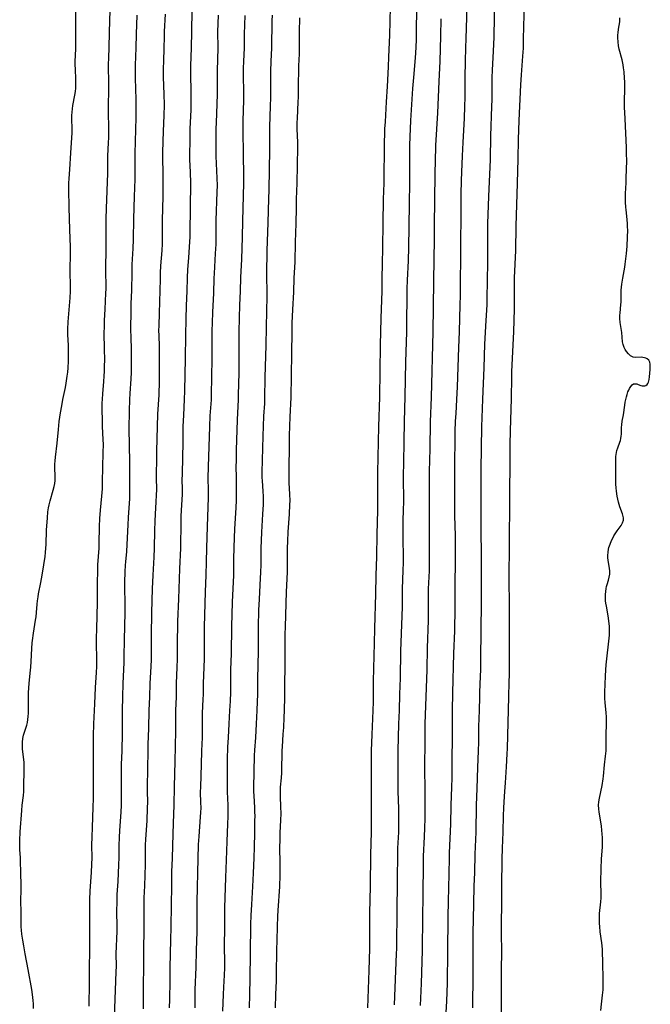
# Model space of a CAD drawing. Units: inches. Extents: x 2096055 to 2101294, y 249700 to 255076.
# Drawn here: x 2097705 to 2097844, y 251418 to 251636 of the extents above; entities that cross this region are included whole.
import ezdxf

# ---------------------------------------------------------------- set-up
doc = ezdxf.new("R2010")
doc.units = ezdxf.units.IN
doc.header["$MEASUREMENT"] = 0
doc.layers.add('c_19_T12S_R20E', color=122, linetype='Continuous')

msp = doc.modelspace()

# ---------------------------------------------------------------- linework, layer by layer
at = {"layer": 'c_19_T12S_R20E', "elevation": 838}
msp.add_lwpolyline([(2097786.74, 251639.16), (2097786.59, 251632.97), (2097786.42, 251628.16), (2097786.32, 251625.98), (2097786.07, 251621.57), (2097785.91, 251618.17), (2097785.62, 251613.73), (2097785.53, 251612.16), (2097785.5, 251611.19), (2097785.45, 251609.16), (2097785.33, 251600.17), (2097785.24, 251596.55), (2097785.17, 251591.16), (2097785.04, 251585.86), (2097785, 251582.17), (2097784.93, 251579.16), (2097784.89, 251576.16), (2097784.69, 251570.16), (2097784.55, 251564.16), (2097784.38, 251552.68), (2097784.17, 251546.16), (2097783.97, 251535.94), (2097783.95, 251534.17), (2097783.99, 251530.49), (2097783.96, 251527.59), (2097783.8, 251522.16), (2097783.73, 251517.29), (2097783.59, 251513.1), (2097783.52, 251509.04), (2097783.31, 251501.32), (2097783.24, 251498.07), (2097782.98, 251489.68), (2097782.96, 251485.03), (2097782.92, 251483.17), (2097782.73, 251477.79), (2097782.58, 251474.16), (2097782.56, 251472.62), (2097782.52, 251466.07), (2097782.52, 251456.16), (2097782.43, 251451.18), (2097782.36, 251444.17), (2097782.18, 251438.16), (2097782.21, 251432.75), (2097782.18, 251430.35), (2097782, 251425.43), (2097781.76, 251417.17)], dxfattribs=at)
at = {"layer": 'c_19_T12S_R20E'}
for points in [[(2097803.87, 251641.66, 832), (2097803.54, 251632.26, 832), (2097803.49, 251630.16, 832), (2097803.44, 251627.17, 832), (2097803.36, 251623.6, 832), (2097803.33, 251619.19, 832), (2097803.29, 251617.11, 832), (2097803.17, 251614.53, 832), (2097802.87, 251609.16, 832), (2097802.75, 251606.17, 832), (2097802.58, 251602.61, 832), (2097802.51, 251600.7, 832), (2097802.45, 251597.67, 832), (2097802.46, 251593.62, 832), (2097802.37, 251586.07, 832), (2097802.37, 251582.68, 832), (2097802.3, 251579.16, 832), (2097802.28, 251575.24, 832), (2097802.24, 251573.17, 832), (2097802.07, 251567.17, 832), (2097801.93, 251563.7, 832), (2097801.63, 251554.95, 832), (2097801.51, 251552.17, 832), (2097801.31, 251549.01, 832), (2097801.22, 251547.31, 832), (2097801.14, 251545.06, 832), (2097801.1, 251542.86, 832), (2097801.03, 251538.3, 832), (2097801.02, 251534.6, 832), (2097801.07, 251526.31, 832), (2097801.16, 251522, 832), (2097801.2, 251516.03, 832), (2097801.13, 251511.26, 832), (2097801.09, 251504.45, 832), (2097801.06, 251502.28, 832), (2097801.01, 251500.81, 832), (2097800.82, 251495.8, 832), (2097800.56, 251487.09, 832), (2097800.55, 251483.16, 832), (2097800.51, 251480.16, 832), (2097800.51, 251477.16, 832), (2097800.44, 251472.19, 832), (2097800.42, 251468.17, 832), (2097800.37, 251466.17, 832), (2097800.21, 251462.16, 832), (2097800.13, 251457.93, 832), (2097799.89, 251451.59, 832), (2097799.85, 251450.17, 832), (2097799.81, 251447.17, 832), (2097799.7, 251443.54, 832), (2097799.66, 251441.16, 832), (2097799.56, 251437.06, 832), (2097799.52, 251429.74, 832), (2097799.39, 251422.66, 832), (2097799.23, 251418.62, 832), (2097798.89, 251412.26, 832)], [(2097809.92, 251641.63, 830), (2097809.75, 251632.56, 830), (2097809.62, 251629.41, 830), (2097809.41, 251625.22, 830), (2097809.34, 251623.58, 830), (2097809.3, 251621.76, 830), (2097809.3, 251618.69, 830), (2097809.28, 251617.12, 830), (2097809.03, 251610.6, 830), (2097808.92, 251605.42, 830), (2097808.59, 251597.16, 830), (2097808.39, 251591.16, 830), (2097808.36, 251589.09, 830), (2097808.36, 251582.69, 830), (2097808.26, 251578.4, 830), (2097808.23, 251574.7, 830), (2097808.2, 251573.17, 830), (2097807.99, 251569.64, 830), (2097807.72, 251564.39, 830), (2097807.55, 251559.17, 830), (2097807.27, 251552.22, 830), (2097807.07, 251548.07, 830), (2097807.01, 251546.16, 830), (2097806.87, 251536.59, 830), (2097806.87, 251531.74, 830), (2097806.91, 251528.16, 830), (2097806.9, 251524.61, 830), (2097806.96, 251516.16, 830), (2097806.94, 251508.32, 830), (2097806.86, 251499.67, 830), (2097806.8, 251495.85, 830), (2097806.79, 251492.16, 830), (2097806.75, 251490.73, 830), (2097806.59, 251487.11, 830), (2097806.56, 251486.17, 830), (2097806.52, 251483.17, 830), (2097806.39, 251479.6, 830), (2097806.35, 251476.15, 830), (2097806.31, 251474.17, 830), (2097806.16, 251470.51, 830), (2097806.01, 251465.84, 830), (2097805.84, 251462.16, 830), (2097805.75, 251456.17, 830), (2097805.56, 251451.26, 830), (2097805.46, 251447.17, 830), (2097805.35, 251444.16, 830), (2097805.29, 251440.23, 830), (2097805.14, 251433.64, 830), (2097805.13, 251432.17, 830), (2097805.14, 251429.16, 830), (2097805.08, 251424.66, 830), (2097805.01, 251417.17, 830)], [(2097719.99, 251417.53, 824), (2097720.03, 251422.73, 824), (2097720.08, 251426.43, 824), (2097720.1, 251429.53, 824), (2097720.16, 251434.18, 824), (2097720.16, 251436.14, 824), (2097720.11, 251439.23, 824), (2097720.11, 251441.16, 824), (2097720.19, 251443.12, 824), (2097720.5, 251447.17, 824), (2097720.59, 251449.02, 824), (2097720.62, 251450.49, 824), (2097720.61, 251453.25, 824), (2097720.63, 251455.08, 824), (2097720.69, 251457.18, 824), (2097720.88, 251461.66, 824), (2097720.94, 251463.64, 824), (2097720.97, 251465.16, 824), (2097720.97, 251466.69, 824), (2097720.95, 251472.65, 824), (2097720.91, 251476.15, 824), (2097720.92, 251477.49, 824), (2097721.05, 251480.18, 824), (2097721.23, 251484.62, 824), (2097721.41, 251488.21, 824), (2097721.62, 251491.56, 824), (2097721.67, 251492.87, 824), (2097721.68, 251494.45, 824), (2097721.6, 251498.16, 824), (2097721.62, 251499.23, 824), (2097721.69, 251501.18, 824), (2097721.85, 251507.17, 824), (2097721.84, 251511.79, 824), (2097721.87, 251513.85, 824), (2097721.94, 251515.46, 824), (2097722.19, 251519.18, 824), (2097722.22, 251520.21, 824), (2097722.26, 251523.93, 824), (2097722.33, 251525.74, 824), (2097722.47, 251527.59, 824), (2097722.8, 251530.73, 824), (2097722.87, 251531.52, 824), (2097722.92, 251532.3, 824), (2097722.97, 251533.87, 824), (2097722.98, 251537.16, 824), (2097723.11, 251540.35, 824), (2097723.14, 251542.17, 824), (2097723.12, 251543.24, 824), (2097722.97, 251546.17, 824), (2097722.92, 251547.66, 824), (2097722.87, 251549.75, 824), (2097722.88, 251551.42, 824), (2097722.91, 251552.15, 824), (2097723, 251553.49, 824), (2097723.23, 251556.08, 824), (2097723.34, 251557.39, 824), (2097723.39, 251558.36, 824), (2097723.42, 251559.29, 824), (2097723.43, 251561.15, 824), (2097723.42, 251563.11, 824), (2097723.33, 251567.16, 824), (2097723.35, 251568.01, 824), (2097723.4, 251569.7, 824), (2097723.51, 251572.15, 824), (2097723.7, 251575.7, 824), (2097723.73, 251576.67, 824), (2097723.7, 251581.13, 824), (2097723.77, 251585.66, 824), (2097723.72, 251590.13, 824), (2097723.73, 251592.19, 824), (2097723.8, 251594.55, 824), (2097724.1, 251602.36, 824), (2097724.16, 251606.16, 824), (2097724.3, 251609.18, 824), (2097724.32, 251610.2, 824), (2097724.33, 251612.17, 824), (2097724.29, 251616.02, 824), (2097724.33, 251622.09, 824), (2097724.31, 251626.36, 824), (2097724.35, 251628.03, 824), (2097724.41, 251630.17, 824), (2097724.47, 251633.67, 824), (2097724.63, 251638.5, 824)], [(2097737.82, 251417.17, 830), (2097737.88, 251419.01, 830), (2097737.92, 251423.16, 830), (2097737.99, 251426.16, 830), (2097738, 251429.16, 830), (2097738.13, 251432.37, 830), (2097738.19, 251435, 830), (2097738.22, 251440.02, 830), (2097738.34, 251444.16, 830), (2097738.34, 251447.43, 830), (2097738.45, 251450.33, 830), (2097738.52, 251453.21, 830), (2097738.66, 251458.13, 830), (2097738.84, 251462.17, 830), (2097738.88, 251466.26, 830), (2097739.04, 251471.82, 830), (2097739.19, 251478.63, 830), (2097739.24, 251483.16, 830), (2097739.33, 251486.17, 830), (2097739.38, 251489.16, 830), (2097739.53, 251492.77, 830), (2097739.58, 251494.55, 830), (2097739.6, 251499.33, 830), (2097739.63, 251501.16, 830), (2097739.68, 251502.92, 830), (2097739.87, 251507.91, 830), (2097740.07, 251514.54, 830), (2097740.3, 251519.17, 830), (2097740.32, 251520.15, 830), (2097740.36, 251524.09, 830), (2097740.41, 251526.22, 830), (2097740.47, 251527.6, 830), (2097740.62, 251529.88, 830), (2097740.68, 251531.17, 830), (2097740.68, 251532.48, 830), (2097740.65, 251534.18, 830), (2097740.66, 251535.73, 830), (2097740.83, 251542.68, 830), (2097740.87, 251546.16, 830), (2097740.97, 251548.67, 830), (2097741.17, 251552.17, 830), (2097741.24, 251554.09, 830), (2097741.36, 251561.2, 830), (2097741.43, 251566.39, 830), (2097741.53, 251569.93, 830), (2097741.58, 251572.96, 830), (2097741.73, 251576.18, 830), (2097741.83, 251579.17, 830), (2097741.91, 251580.97, 830), (2097742.07, 251583.6, 830), (2097742.33, 251587.16, 830), (2097742.38, 251588.17, 830), (2097742.42, 251589.27, 830), (2097742.51, 251600.16, 830), (2097742.46, 251602.57, 830), (2097742.34, 251605.4, 830), (2097742.33, 251606.92, 830), (2097742.38, 251609.17, 830), (2097742.4, 251612.17, 830), (2097742.58, 251616.4, 830), (2097742.62, 251618.17, 830), (2097742.62, 251620.51, 830), (2097742.54, 251624.16, 830), (2097742.55, 251626.13, 830), (2097742.71, 251630.17, 830), (2097742.73, 251633.8, 830), (2097742.83, 251638.45, 830)], [(2097792.63, 251639.32, 836), (2097792.55, 251633.33, 836), (2097792.52, 251632.09, 836), (2097792.45, 251630.27, 836), (2097792.3, 251627.97, 836), (2097791.92, 251623.61, 836), (2097791.73, 251621.16, 836), (2097791.27, 251614.01, 836), (2097791.18, 251612.16, 836), (2097791.11, 251610.52, 836), (2097791.08, 251608.49, 836), (2097791.03, 251600.16, 836), (2097790.96, 251595.68, 836), (2097790.92, 251590.42, 836), (2097790.86, 251585.9, 836), (2097790.77, 251582.89, 836), (2097790.55, 251578.64, 836), (2097790.48, 251576.67, 836), (2097790.45, 251575.16, 836), (2097790.41, 251569.14, 836), (2097790.38, 251567.17, 836), (2097790.17, 251560.43, 836), (2097790.02, 251552.83, 836), (2097789.86, 251547.28, 836), (2097789.78, 251542.75, 836), (2097789.69, 251538.2, 836), (2097789.67, 251535.24, 836), (2097789.71, 251529.32, 836), (2097789.68, 251527.8, 836), (2097789.6, 251525.07, 836), (2097789.57, 251523.19, 836)], [(2097816.53, 251640.13, 828), (2097816.31, 251632.13, 828), (2097816.24, 251630.08, 828), (2097816.14, 251628.33, 828), (2097815.84, 251624.16, 828), (2097815.7, 251621.92, 828), (2097815.31, 251614.04, 828), (2097815.17, 251609.79, 828), (2097815.1, 251605.52, 828), (2097814.97, 251600.16, 828), (2097814.65, 251590.57, 828), (2097814.56, 251585.17, 828), (2097814.31, 251579.16, 828), (2097814.28, 251576.99, 828), (2097814.29, 251574.11, 828), (2097814.26, 251572.26, 828), (2097814.1, 251567.17, 828), (2097813.72, 251558.37, 828), (2097813.68, 251557.12, 828), (2097813.58, 251552.35, 828), (2097813.39, 251545.16, 828), (2097813.35, 251542.15, 828), (2097813.31, 251537.21, 828), (2097813.24, 251532.28, 828), (2097813.25, 251528.12, 828), (2097813.18, 251521.93, 828), (2097813.13, 251510.48, 828), (2097813.14, 251508.25, 828), (2097813.2, 251501.33, 828), (2097813.15, 251495.52, 828), (2097813.16, 251492.32, 828), (2097813.15, 251491.15, 828), (2097813.11, 251489.41, 828), (2097812.99, 251486.16, 828), (2097812.73, 251474.74, 828), (2097812.67, 251473.53, 828), (2097812.48, 251470.65, 828), (2097812.28, 251467.09, 828), (2097812.15, 251465.17, 828), (2097811.97, 251462.86, 828), (2097811.88, 251461.48, 828), (2097811.82, 251459.84, 828), (2097811.74, 251456.17, 828), (2097811.59, 251452.6, 828), (2097811.52, 251450.16, 828), (2097811.44, 251444.16, 828), (2097811.46, 251440.06, 828), (2097811.41, 251436.12, 828), (2097811.41, 251434.22, 828), (2097811.45, 251429.17, 828), (2097811.42, 251426.16, 828), (2097811.4, 251420.16, 828), (2097811.36, 251415.68, 828)], [(2097707.62, 251417.05, 822), (2097707.63, 251418.05, 822), (2097707.59, 251418.77, 822), (2097707.52, 251419.49, 822), (2097707.43, 251420.16, 822), (2097707.25, 251421.28, 822), (2097706.44, 251425.65, 822), (2097705.82, 251429.13, 822), (2097705.46, 251430.94, 822), (2097705.23, 251432.2, 822), (2097705.04, 251433.5, 822), (2097704.95, 251434.42, 822), (2097704.9, 251435.16, 822), (2097704.88, 251435.9, 822), (2097704.89, 251438.17, 822), (2097704.85, 251441.16, 822), (2097704.89, 251443.22, 822), (2097704.89, 251444.39, 822), (2097704.81, 251447.16, 822), (2097704.77, 251449.79, 822), (2097704.73, 251450.56, 822), (2097704.61, 251452.23, 822), (2097704.57, 251453.2, 822), (2097704.57, 251454.29, 822), (2097704.68, 251456.19, 822), (2097705.04, 251460.99, 822), (2097705.14, 251462.14, 822), (2097705.39, 251464.31, 822), (2097705.46, 251465.19, 822), (2097705.51, 251466.29, 822), (2097705.59, 251469.88, 822), (2097705.59, 251470.59, 822), (2097705.57, 251471.14, 822), (2097705.54, 251471.71, 822), (2097705.21, 251474.58, 822), (2097705.16, 251475.35, 822), (2097705.16, 251476.09, 822), (2097705.24, 251476.91, 822), (2097705.4, 251477.65, 822), (2097706.16, 251479.92, 822), (2097706.29, 251480.45, 822), (2097706.41, 251481.12, 822), (2097706.48, 251481.81, 822), (2097706.52, 251482.52, 822), (2097706.53, 251483.79, 822), (2097706.51, 251486.16, 822), (2097706.52, 251487.03, 822), (2097706.57, 251488.18, 822), (2097706.64, 251489.11, 822), (2097706.9, 251491.45, 822), (2097707.03, 251492.77, 822), (2097707.11, 251493.99, 822), (2097707.27, 251496.93, 822), (2097707.37, 251498.13, 822), (2097707.43, 251498.66, 822), (2097707.64, 251500.27, 822), (2097708.11, 251503.2, 822), (2097708.21, 251503.95, 822), (2097708.29, 251504.91, 822), (2097708.41, 251506.74, 822), (2097708.5, 251507.5, 822), (2097708.64, 251508.38, 822), (2097708.77, 251509.05, 822), (2097709.28, 251511.53, 822), (2097709.59, 251513.19, 822), (2097709.94, 251515.43, 822), (2097710.19, 251517.31, 822), (2097710.29, 251518.21, 822), (2097710.37, 251519.18, 822), (2097710.42, 251520, 822), (2097710.55, 251523.15, 822), (2097710.73, 251525.86, 822), (2097710.85, 251527.2, 822), (2097710.98, 251528.07, 822), (2097711.11, 251528.75, 822), (2097711.33, 251529.64, 822), (2097712.02, 251532.04, 822), (2097712.23, 251532.86, 822), (2097712.35, 251533.52, 822), (2097712.42, 251534.18, 822), (2097712.45, 251534.81, 822), (2097712.39, 251537.24, 822), (2097712.4, 251537.8, 822), (2097712.44, 251538.55, 822), (2097712.51, 251539.31, 822), (2097712.87, 251542.44, 822), (2097713.16, 251545.48, 822), (2097713.36, 251547.28, 822), (2097713.63, 251549.15, 822), (2097713.89, 251550.75, 822), (2097714.15, 251552.11, 822), (2097714.71, 251554.8, 822), (2097714.89, 251555.8, 822), (2097715.12, 251557.32, 822), (2097715.22, 251558.18, 822), (2097715.3, 251559.14, 822), (2097715.38, 251560.63, 822), (2097715.41, 251562.26, 822), (2097715.37, 251564.13, 822), (2097715.27, 251566.57, 822), (2097715.27, 251567.72, 822), (2097715.35, 251569.34, 822), (2097715.75, 251574.72, 822), (2097715.81, 251576.17, 822), (2097715.82, 251576.91, 822), (2097715.77, 251580.89, 822), (2097715.82, 251584.46, 822), (2097715.82, 251585.9, 822), (2097715.71, 251589.84, 822), (2097715.54, 251594.72, 822), (2097715.48, 251598.76, 822), (2097715.5, 251600.14, 822), (2097715.57, 251601.2, 822), (2097715.73, 251603.2, 822), (2097715.88, 251606.88, 822), (2097716.19, 251611.28, 822), (2097716.2, 251612.12, 822), (2097716.13, 251614.49, 822), (2097716.14, 251615.18, 822), (2097716.18, 251615.91, 822), (2097716.26, 251616.64, 822), (2097716.37, 251617.4, 822), (2097716.79, 251619.69, 822), (2097716.92, 251620.45, 822), (2097717, 251621.22, 822), (2097717.04, 251621.94, 822), (2097717.03, 251623.17, 822), (2097716.93, 251625.48, 822), (2097716.9, 251626.34, 822), (2097716.9, 251627.16, 822), (2097716.99, 251629.93, 822), (2097717.02, 251631.18, 822), (2097717.03, 251638.07, 822)], [(2097725.63, 251415, 826), (2097726, 251425.15, 826), (2097726.02, 251426.41, 826), (2097726.01, 251429.17, 826), (2097726.17, 251434.21, 826), (2097726.18, 251435.22, 826), (2097726.13, 251438.56, 826), (2097726.16, 251440.76, 826), (2097726.23, 251442.29, 826), (2097726.41, 251445.18, 826), (2097726.6, 251448.91, 826), (2097726.64, 251450.56, 826), (2097726.63, 251453.17, 826), (2097726.69, 251454.99, 826), (2097726.78, 251456.49, 826), (2097727.06, 251460.58, 826), (2097727.14, 251462.17, 826), (2097727.16, 251463.67, 826), (2097727.13, 251467.51, 826), (2097727.14, 251469.64, 826), (2097727.17, 251471.16, 826), (2097727.27, 251474.17, 826), (2097727.36, 251478.15, 826), (2097727.39, 251480.16, 826), (2097727.4, 251483.16, 826), (2097727.49, 251486.17, 826), (2097727.55, 251489.16, 826), (2097727.74, 251493.77, 826), (2097727.77, 251495.16, 826), (2097727.8, 251498.85, 826), (2097727.95, 251504.91, 826), (2097727.97, 251507.16, 826), (2097727.92, 251510.17, 826), (2097727.92, 251511.62, 826), (2097727.96, 251513.88, 826), (2097728.04, 251515.41, 826), (2097728.09, 251516.13, 826), (2097728.33, 251518.43, 826), (2097728.45, 251519.95, 826), (2097728.63, 251524.33, 826), (2097728.71, 251525.93, 826), (2097728.97, 251530.15, 826), (2097729.01, 251531.17, 826), (2097729.04, 251532.23, 826), (2097729.04, 251534.16, 826), (2097728.97, 251538.31, 826), (2097728.89, 251545.61, 826), (2097728.92, 251549.66, 826), (2097728.98, 251552.16, 826), (2097729.06, 251553.44, 826), (2097729.28, 251556.69, 826), (2097729.36, 251558.1, 826), (2097729.39, 251559.19, 826), (2097729.41, 251561.16, 826), (2097729.39, 251563.13, 826), (2097729.27, 251566.05, 826), (2097729.23, 251567.54, 826), (2097729.3, 251572.03, 826), (2097729.33, 251573.37, 826), (2097729.46, 251576.41, 826), (2097729.49, 251580.22, 826), (2097729.53, 251582.06, 826), (2097729.75, 251585.61, 826), (2097729.83, 251587.62, 826), (2097729.9, 251592.24, 826), (2097730.04, 251597.16, 826), (2097730.18, 251600.99, 826), (2097730.2, 251602.25, 826), (2097730.21, 251603.15, 826), (2097730.17, 251605.56, 826), (2097730.17, 251606.75, 826), (2097730.4, 251614.67, 826), (2097730.43, 251616.27, 826), (2097730.41, 251618.68, 826), (2097730.27, 251623.41, 826), (2097730.26, 251624.88, 826), (2097730.28, 251626.34, 826), (2097730.4, 251630.16, 826), (2097730.46, 251633.16, 826), (2097730.63, 251637.43, 826)], [(2097732.01, 251416.94, 828), (2097732.04, 251418.18, 828), (2097732.06, 251422.41, 828), (2097732.11, 251425.98, 828), (2097732.09, 251429.59, 828), (2097732.19, 251435.01, 828), (2097732.16, 251440.71, 828), (2097732.19, 251441.57, 828), (2097732.32, 251444.28, 828), (2097732.45, 251449, 828), (2097732.47, 251450.16, 828), (2097732.46, 251452.34, 828), (2097732.48, 251453.37, 828), (2097732.53, 251454.49, 828), (2097732.82, 251458.75, 828), (2097732.96, 251461.46, 828), (2097732.98, 251462.88, 828), (2097732.94, 251465.17, 828), (2097732.94, 251466.22, 828), (2097733.06, 251474.16, 828), (2097733.1, 251475.62, 828), (2097733.25, 251479.24, 828), (2097733.33, 251483.16, 828), (2097733.45, 251486.17, 828), (2097733.54, 251489.16, 828), (2097733.74, 251492.89, 828), (2097733.81, 251494.43, 828), (2097733.82, 251495.88, 828), (2097733.81, 251498.17, 828), (2097733.82, 251499.79, 828), (2097733.9, 251504.91, 828), (2097734.03, 251510.16, 828), (2097734.15, 251513.16, 828), (2097734.38, 251517.17, 828), (2097734.48, 251519.17, 828), (2097734.56, 251523.06, 828), (2097734.63, 251525.16, 828), (2097734.72, 251526.71, 828), (2097734.88, 251529.45, 828), (2097734.95, 251530.93, 828), (2097734.96, 251532.14, 828), (2097734.94, 251534.75, 828), (2097734.96, 251539.62, 828), (2097734.98, 251540.69, 828), (2097735.25, 251548.85, 828), (2097735.49, 251553.19, 828), (2097735.57, 251556.24, 828), (2097735.61, 251560.04, 828), (2097735.61, 251562.23, 828), (2097735.58, 251563.85, 828), (2097735.48, 251566.39, 828), (2097735.47, 251567.4, 828), (2097735.5, 251568.56, 828), (2097735.59, 251571.29, 828), (2097735.78, 251578.85, 828), (2097735.84, 251580.24, 828), (2097735.92, 251581.77, 828), (2097736.19, 251585.17, 828), (2097736.26, 251586.65, 828), (2097736.29, 251587.66, 828), (2097736.27, 251591.89, 828), (2097736.39, 251597.17, 828), (2097736.43, 251600.16, 828), (2097736.42, 251602.62, 828), (2097736.35, 251605.36, 828), (2097736.35, 251606.98, 828), (2097736.49, 251611.65, 828), (2097736.64, 251615.17, 828), (2097736.68, 251617.49, 828), (2097736.65, 251619.85, 828), (2097736.51, 251623.65, 828), (2097736.5, 251625.64, 828), (2097736.54, 251627.16, 828), (2097736.66, 251630.17, 828), (2097736.69, 251632.54, 828), (2097736.72, 251633.79, 828), (2097736.91, 251637.61, 828)], [(2097743.48, 251417.16, 832), (2097743.5, 251420.16, 832), (2097743.53, 251421.16, 832), (2097743.76, 251426.17, 832), (2097743.8, 251429.89, 832), (2097743.94, 251434.13, 832), (2097743.95, 251435.48, 832), (2097743.92, 251438.77, 832), (2097743.95, 251440.66, 832), (2097744.03, 251443.9, 832), (2097744.06, 251447.16, 832), (2097744.27, 251453.43, 832), (2097744.38, 251455.22, 832), (2097744.72, 251459.58, 832), (2097744.77, 251460.55, 832), (2097744.8, 251461.52, 832), (2097744.79, 251462.72, 832), (2097744.72, 251465.01, 832), (2097744.73, 251466.23, 832), (2097744.94, 251471.17, 832), (2097745.01, 251474.16, 832), (2097745.11, 251477.17, 832), (2097745.16, 251482.57, 832), (2097745.3, 251485.67, 832), (2097745.32, 251486.67, 832), (2097745.34, 251489.17, 832), (2097745.49, 251492.76, 832), (2097745.55, 251494.58, 832), (2097745.57, 251496.36, 832), (2097745.56, 251500.07, 832), (2097745.59, 251501.74, 832), (2097745.79, 251509.49, 832), (2097745.91, 251513.17, 832), (2097745.98, 251516.16, 832), (2097746.09, 251519.17, 832), (2097746.23, 251523.96, 832), (2097746.47, 251530.41, 832), (2097746.48, 251531.93, 832), (2097746.41, 251534.74, 832), (2097746.44, 251537.17, 832), (2097746.73, 251546.16, 832), (2097746.86, 251548.52, 832), (2097747.11, 251552.07, 832), (2097747.15, 251553.15, 832), (2097747.22, 251557.16, 832), (2097747.24, 251561.16, 832), (2097747.31, 251564.21, 832), (2097747.31, 251567.35, 832), (2097747.35, 251569.17, 832), (2097747.44, 251571.53, 832), (2097747.66, 251575.76, 832), (2097747.72, 251579.04, 832), (2097747.76, 251580.11, 832), (2097748.02, 251584.5, 832), (2097748.13, 251586.62, 832), (2097748.17, 251588.16, 832), (2097748.18, 251591.82, 832), (2097748.41, 251598.2, 832), (2097748.43, 251599.6, 832), (2097748.4, 251601.27, 832), (2097748.19, 251606.16, 832), (2097748.16, 251612.17, 832), (2097748.2, 251613.56, 832), (2097748.41, 251617.66, 832), (2097748.48, 251619.99, 832), (2097748.49, 251621.16, 832), (2097748.45, 251625.09, 832), (2097748.57, 251630.16, 832), (2097748.56, 251633.7, 832), (2097748.67, 251637.44, 832)], [(2097749.67, 251416.47, 834), (2097749.77, 251420.16, 834), (2097749.84, 251421.74, 834), (2097749.99, 251424.43, 834), (2097750.05, 251426.03, 834), (2097750.06, 251427.12, 834), (2097750.03, 251431.02, 834), (2097750.07, 251434.92, 834), (2097750.07, 251437.74, 834), (2097750.08, 251439.35, 834), (2097750.31, 251446.12, 834), (2097750.48, 251449.97, 834), (2097750.57, 251454.09, 834), (2097750.74, 251457.97, 834), (2097750.79, 251459.62, 834), (2097750.81, 251460.61, 834), (2097750.8, 251462.15, 834), (2097750.7, 251465.1, 834), (2097750.69, 251466.11, 834), (2097750.71, 251469.27, 834), (2097750.7, 251473.23, 834), (2097750.72, 251474.09, 834), (2097750.75, 251475.03, 834), (2097750.88, 251477.18, 834), (2097751.03, 251480.16, 834), (2097751.23, 251483.17, 834), (2097751.33, 251485.18, 834), (2097751.39, 251487.21, 834), (2097751.41, 251491.24, 834), (2097751.43, 251492.16, 834), (2097751.55, 251495.77, 834), (2097751.64, 251501.77, 834), (2097751.81, 251507.16, 834), (2097752.05, 251513.17, 834), (2097752.09, 251516.83, 834), (2097752.21, 251521.52, 834), (2097752.29, 251523.37, 834), (2097752.6, 251528.17, 834), (2097752.67, 251529.72, 834), (2097752.69, 251530.58, 834), (2097752.7, 251531.77, 834), (2097752.65, 251534.98, 834), (2097752.63, 251537.16, 834), (2097752.64, 251538.69, 834), (2097752.68, 251540.9, 834), (2097752.88, 251547.66, 834), (2097752.95, 251549.15, 834), (2097753.12, 251552.06, 834), (2097753.15, 251553.14, 834), (2097753.23, 251558.07, 834), (2097753.24, 251561.16, 834), (2097753.28, 251564.16, 834), (2097753.29, 251567.16, 834), (2097753.37, 251570.24, 834), (2097753.42, 251573.04, 834), (2097753.53, 251576.17, 834), (2097753.61, 251579.18, 834), (2097753.82, 251583.29, 834), (2097753.92, 251585.7, 834), (2097753.99, 251588.16, 834), (2097754.06, 251591.76, 834), (2097754.28, 251600.17, 834), (2097754.28, 251602.24, 834), (2097754.19, 251606.16, 834), (2097754.13, 251612.16, 834), (2097754.16, 251613.57, 834), (2097754.26, 251616.64, 834), (2097754.29, 251618.17, 834), (2097754.29, 251620.21, 834), (2097754.22, 251624.16, 834), (2097754.22, 251625.64, 834), (2097754.27, 251627.15, 834), (2097754.42, 251630.17, 834), (2097754.46, 251633.17, 834), (2097754.56, 251637.36, 834)], [(2097755.59, 251417.16, 836), (2097755.64, 251420.16, 836), (2097755.73, 251423.77, 836), (2097755.77, 251429.16, 836), (2097755.88, 251435.76, 836), (2097755.95, 251437.69, 836), (2097756.06, 251440.09, 836), (2097756.28, 251444.12, 836), (2097756.41, 251447.02, 836), (2097756.62, 251450.47, 836), (2097756.69, 251452.8, 836), (2097756.72, 251456.01, 836), (2097756.77, 251458.71, 836), (2097756.78, 251459.68, 836), (2097756.77, 251460.67, 836), (2097756.73, 251461.65, 836), (2097756.57, 251464.23, 836), (2097756.53, 251465.18, 836), (2097756.53, 251465.96, 836), (2097756.7, 251473.13, 836), (2097756.75, 251474.35, 836), (2097756.93, 251477.17, 836), (2097757.09, 251480.16, 836), (2097757.27, 251483.17, 836), (2097757.36, 251485.15, 836), (2097757.39, 251486.68, 836), (2097757.42, 251490.11, 836), (2097757.57, 251496.36, 836), (2097757.58, 251498.16, 836), (2097757.57, 251501.72, 836), (2097757.65, 251505.37, 836), (2097757.74, 251507.82, 836), (2097758.02, 251512.47, 836), (2097758.08, 251513.79, 836), (2097758.14, 251515.57, 836), (2097758.17, 251519.17, 836), (2097758.22, 251520.88, 836), (2097758.31, 251522.73, 836), (2097758.54, 251526.69, 836), (2097758.63, 251528.85, 836), (2097758.64, 251529.75, 836), (2097758.64, 251530.66, 836), (2097758.58, 251531.76, 836), (2097758.42, 251534.2, 836), (2097758.4, 251534.79, 836), (2097758.4, 251536.05, 836), (2097758.59, 251544.03, 836), (2097758.77, 251548.42, 836), (2097758.94, 251551.22, 836), (2097758.99, 251552.38, 836), (2097759.05, 251557.09, 836), (2097759.26, 251564.14, 836), (2097759.3, 251568.29, 836), (2097759.48, 251575.03, 836), (2097759.48, 251576.37, 836), (2097759.43, 251579.04, 836), (2097759.43, 251580.02, 836), (2097759.51, 251585.13, 836), (2097759.69, 251591.42, 836), (2097759.87, 251596.66, 836), (2097759.92, 251598.66, 836), (2097760.09, 251607.61, 836), (2097760.1, 251609.15, 836), (2097760.06, 251611.71, 836), (2097760.07, 251612.61, 836), (2097760.25, 251617.25, 836), (2097760.29, 251619.11, 836), (2097760.29, 251623.34, 836), (2097760.3, 251624.98, 836), (2097760.36, 251627.16, 836), (2097760.48, 251630.17, 836), (2097760.62, 251636.17, 836), (2097760.63, 251637.43, 836)], [(2097761.36, 251417.16, 838), (2097761.43, 251420.16, 838), (2097761.55, 251423.17, 838), (2097761.58, 251424.63, 838), (2097761.62, 251429.99, 838), (2097761.66, 251432.16, 838), (2097761.79, 251435.17, 838), (2097761.86, 251437.51, 838), (2097761.91, 251438.8, 838), (2097762.27, 251444.11, 838), (2097762.37, 251446.62, 838), (2097762.39, 251449.13, 838), (2097762.32, 251452.93, 838), (2097762.33, 251454.28, 838), (2097762.39, 251456, 838), (2097762.54, 251458.84, 838), (2097762.57, 251460.28, 838), (2097762.54, 251461.8, 838), (2097762.44, 251464.04, 838), (2097762.42, 251465.15, 838), (2097762.47, 251466.12, 838), (2097762.65, 251468.22, 838), (2097762.72, 251469.34, 838), (2097762.76, 251470.66, 838), (2097762.78, 251473.24, 838), (2097762.81, 251474.27, 838), (2097762.85, 251475.05, 838), (2097763.06, 251477.89, 838), (2097763.16, 251479.38, 838), (2097763.28, 251481.6, 838), (2097763.34, 251483.16, 838), (2097763.41, 251486.16, 838), (2097763.45, 251495.68, 838), (2097763.5, 251500.1, 838), (2097763.54, 251501.72, 838), (2097763.79, 251509.5, 838), (2097763.96, 251513.85, 838), (2097764, 251516.16, 838), (2097764.01, 251519.16, 838), (2097764.05, 251520.7, 838), (2097764.16, 251522.79, 838), (2097764.45, 251526.73, 838), (2097764.54, 251528.88, 838), (2097764.56, 251529.69, 838), (2097764.53, 251531.14, 838), (2097764.38, 251533.64, 838), (2097764.34, 251534.8, 838), (2097764.33, 251536, 838), (2097764.41, 251542.63, 838), (2097764.45, 251544.18, 838), (2097764.6, 251548.26, 838), (2097764.82, 251552.61, 838), (2097764.98, 251562.34, 838), (2097765.01, 251567.16, 838), (2097765.05, 251569.08, 838), (2097765.17, 251572.08, 838), (2097765.4, 251575.99, 838), (2097765.5, 251579.16, 838), (2097765.69, 251582.6, 838), (2097765.77, 251587.05, 838), (2097765.89, 251591.17, 838), (2097765.96, 251594.65, 838), (2097766.02, 251596.61, 838), (2097766.16, 251600.17, 838), (2097766.27, 251608.14, 838), (2097766.25, 251609.15, 838), (2097766.13, 251612.18, 838), (2097766.14, 251613.57, 838), (2097766.18, 251614.49, 838), (2097766.37, 251618.17, 838), (2097766.41, 251619.24, 838), (2097766.45, 251621.17, 838), (2097766.53, 251626.13, 838), (2097766.64, 251628.84, 838), (2097766.68, 251630.16, 838), (2097766.65, 251633.74, 838), (2097766.7, 251636.82, 838)], [(2097798.01, 251636.61, 834), (2097797.94, 251632.75, 834), (2097797.78, 251627.17, 834), (2097797.56, 251622.67, 834), (2097797.27, 251615.71, 834), (2097796.86, 251608.46, 834), (2097796.72, 251604.88, 834), (2097796.66, 251602.55, 834), (2097796.58, 251596, 834), (2097796.54, 251591.16, 834), (2097796.5, 251587.64, 834), (2097796.47, 251583.29, 834), (2097796.35, 251578.29, 834), (2097796.26, 251567.17, 834), (2097795.83, 251552.63, 834), (2097795.65, 251547.19, 834), (2097795.53, 251541.2, 834), (2097795.41, 251536.16, 834), (2097795.39, 251534.12, 834), (2097795.39, 251525.26, 834), (2097795.42, 251522.09, 834), (2097795.45, 251515.99, 834), (2097795.4, 251514.14, 834), (2097795.23, 251510.16, 834), (2097795.21, 251508.99, 834), (2097795.2, 251505.22, 834), (2097795.17, 251503.13, 834), (2097795, 251497.05, 834), (2097794.89, 251492.16, 834), (2097794.66, 251486.16, 834), (2097794.46, 251480.16, 834), (2097794.46, 251476.28, 834), (2097794.42, 251470.66, 834), (2097794.45, 251465.16, 834), (2097794.44, 251459.16, 834), (2097794.41, 251457.09, 834), (2097794.34, 251455.15, 834), (2097794.12, 251450.83, 834), (2097794.08, 251449.47, 834), (2097794, 251441.85, 834), (2097793.91, 251437.43, 834), (2097793.83, 251429.89, 834), (2097793.65, 251422.54, 834), (2097793.44, 251417.71, 834)], [(2097833.52, 251416.56, 828), (2097833.66, 251418, 828), (2097833.9, 251419.98, 828), (2097833.99, 251421.17, 828), (2097834.02, 251422.03, 828), (2097834.04, 251423.41, 828), (2097833.97, 251427.36, 828), (2097833.89, 251429.5, 828), (2097833.84, 251430.2, 828), (2097833.71, 251431.6, 828), (2097833.39, 251434.02, 828), (2097833.25, 251435.21, 828), (2097833.21, 251435.9, 828), (2097833.19, 251436.6, 828), (2097833.2, 251437.41, 828), (2097833.24, 251438.11, 828), (2097833.51, 251440.73, 828), (2097833.56, 251441.55, 828), (2097833.57, 251442.43, 828), (2097833.54, 251445.13, 828), (2097833.59, 251448.11, 828), (2097833.68, 251450.15, 828), (2097833.86, 251452.92, 828), (2097833.88, 251454.18, 828), (2097833.86, 251454.96, 828), (2097833.82, 251455.73, 828), (2097833.75, 251456.59, 828), (2097833.65, 251457.51, 828), (2097833.53, 251458.42, 828), (2097833.16, 251460.56, 828), (2097833.04, 251461.35, 828), (2097833.01, 251462.13, 828), (2097833.08, 251462.89, 828), (2097833.21, 251463.67, 828), (2097833.81, 251466.54, 828), (2097834.04, 251467.96, 828), (2097834.11, 251468.55, 828), (2097834.31, 251471.1, 828), (2097834.55, 251472.99, 828), (2097834.62, 251473.57, 828), (2097834.67, 251474.18, 828), (2097834.69, 251474.85, 828), (2097834.66, 251477.37, 828), (2097834.69, 251478.28, 828), (2097834.76, 251479.64, 828), (2097834.79, 251480.9, 828), (2097834.76, 251481.75, 828), (2097834.7, 251482.59, 828), (2097834.46, 251484.94, 828), (2097834.4, 251485.81, 828), (2097834.38, 251486.56, 828), (2097834.38, 251487.23, 828), (2097834.53, 251490.79, 828), (2097834.6, 251492.2, 828), (2097834.7, 251493.28, 828), (2097835.41, 251499.87, 828), (2097835.45, 251500.52, 828), (2097835.46, 251501.17, 828), (2097835.44, 251501.78, 828), (2097835.31, 251503.01, 828), (2097835.14, 251504.16, 828), (2097834.74, 251506.28, 828), (2097834.63, 251506.98, 828), (2097834.57, 251507.51, 828), (2097834.53, 251508.21, 828), (2097834.53, 251508.89, 828), (2097834.58, 251509.57, 828), (2097834.68, 251510.24, 828), (2097834.77, 251510.67, 828), (2097834.88, 251511.09, 828), (2097835.19, 251512.05, 828), (2097835.39, 251512.72, 828), (2097835.51, 251513.4, 828), (2097835.51, 251514.07, 828), (2097835.44, 251514.75, 828), (2097835.15, 251516.42, 828), (2097835.08, 251517.07, 828), (2097835.07, 251517.54, 828), (2097835.1, 251518.26, 828), (2097835.2, 251518.97, 828), (2097835.27, 251519.27, 828), (2097835.54, 251520.07, 828), (2097835.88, 251520.86, 828), (2097836.14, 251521.37, 828), (2097836.41, 251521.88, 828), (2097836.85, 251522.59, 828), (2097837.15, 251523.02, 828), (2097838.01, 251524.17, 828), (2097838.34, 251524.76, 828), (2097838.52, 251525.37, 828), (2097838.52, 251525.92, 828), (2097838.41, 251526.48, 828), (2097838.31, 251526.79, 828), (2097837.72, 251528.36, 828), (2097837.43, 251529.39, 828), (2097837.28, 251530.05, 828), (2097837.15, 251530.73, 828), (2097836.99, 251531.83, 828), (2097836.91, 251532.58, 828), (2097836.86, 251533.34, 828), (2097836.83, 251534.11, 828), (2097836.83, 251534.84, 828), (2097836.87, 251536.96, 828), (2097836.85, 251539.05, 828), (2097836.86, 251539.5, 828), (2097836.91, 251539.94, 828), (2097836.99, 251540.37, 828), (2097837.09, 251540.79, 828), (2097837.28, 251541.39, 828), (2097837.74, 251542.65, 828), (2097837.86, 251543.06, 828), (2097837.95, 251543.48, 828), (2097838.02, 251543.97, 828), (2097838.06, 251544.47, 828), (2097838.09, 251545.95, 828), (2097838.14, 251546.49, 828), (2097838.27, 251547.31, 828), (2097838.54, 251548.77, 828), (2097838.83, 251550.9, 828), (2097838.92, 251551.52, 828), (2097839.03, 251552.13, 828), (2097839.17, 251552.71, 828), (2097839.33, 251553.27, 828), (2097839.53, 251553.83, 828), (2097839.69, 251554.22, 828), (2097839.85, 251554.57, 828), (2097840.13, 251555.04, 828), (2097840.43, 251555.38, 828), (2097840.78, 251555.58, 828), (2097841.15, 251555.65, 828), (2097841.52, 251555.59, 828), (2097841.82, 251555.5, 828), (2097842.39, 251555.28, 828), (2097842.66, 251555.19, 828), (2097842.96, 251555.15, 828), (2097843.25, 251555.16, 828), (2097843.52, 251555.27, 828), (2097843.76, 251555.46, 828), (2097843.93, 251555.69, 828), (2097844.07, 251555.97, 828), (2097844.16, 251556.27, 828), (2097844.22, 251556.59, 828), (2097844.29, 251557.14, 828), (2097844.44, 251558.81, 828), (2097844.48, 251559.47, 828), (2097844.46, 251559.98, 828), (2097844.35, 251560.44, 828), (2097844.13, 251560.83, 828), (2097843.81, 251561.14, 828), (2097843.51, 251561.31, 828), (2097843.18, 251561.42, 828), (2097842.84, 251561.49, 828), (2097842.5, 251561.51, 828), (2097841.11, 251561.47, 828), (2097840.65, 251561.54, 828), (2097840.11, 251561.85, 828), (2097839.62, 251562.3, 828), (2097839.23, 251562.77, 828), (2097838.94, 251563.2, 828), (2097838.66, 251563.7, 828), (2097838.43, 251564.33, 828), (2097838.31, 251564.93, 828), (2097838.15, 251567.02, 828), (2097837.8, 251569.2, 828), (2097837.73, 251570.12, 828), (2097837.74, 251570.83, 828), (2097837.77, 251571.31, 828), (2097837.98, 251573.21, 828), (2097838.02, 251573.73, 828), (2097838.03, 251574.25, 828), (2097838.04, 251575.9, 828), (2097838.05, 251576.37, 828), (2097838.1, 251577.05, 828), (2097838.17, 251577.73, 828), (2097838.37, 251579.09, 828), (2097838.82, 251581.48, 828), (2097838.93, 251582.2, 828), (2097839.08, 251583.33, 828), (2097839.21, 251584.56, 828), (2097839.34, 251586.14, 828), (2097839.44, 251588.15, 828), (2097839.46, 251589.71, 828), (2097839.45, 251590.44, 828), (2097839.41, 251591.12, 828), (2097839.33, 251592.08, 828), (2097839.09, 251594.19, 828), (2097839.03, 251594.82, 828), (2097838.97, 251595.89, 828), (2097838.96, 251596.51, 828), (2097838.96, 251597.14, 828), (2097838.98, 251597.87, 828), (2097839.12, 251600.19, 828), (2097839.16, 251601.33, 828), (2097839.24, 251605.08, 828), (2097839.23, 251606.72, 828), (2097839.18, 251608.02, 828), (2097838.87, 251614.44, 828), (2097838.82, 251615.81, 828), (2097838.79, 251616.91, 828), (2097838.79, 251618.17, 828), (2097838.84, 251621.19, 828), (2097838.81, 251622.62, 828), (2097838.78, 251623.43, 828), (2097838.66, 251624.84, 828), (2097838.55, 251625.69, 828), (2097838.45, 251626.36, 828), (2097838.21, 251627.5, 828), (2097837.57, 251629.9, 828), (2097837.43, 251630.63, 828), (2097837.32, 251631.51, 828), (2097837.28, 251632.39, 828), (2097837.3, 251633.04, 828), (2097837.33, 251633.47, 828), (2097837.42, 251634.27, 828), (2097837.69, 251635.93, 828), (2097837.73, 251636.37, 828), (2097837.74, 251636.8, 828)], [(2097789.57, 251523.19, 836), (2097789.59, 251521.18, 836), (2097789.64, 251517.28, 836), (2097789.64, 251515.88, 836), (2097789.61, 251514.25, 836), (2097789.46, 251510.04, 836), (2097789.41, 251506.13, 836), (2097789.37, 251504.18, 836), (2097789.07, 251496.34, 836), (2097788.95, 251490.34, 836), (2097788.83, 251486.8, 836), (2097788.74, 251483.17, 836), (2097788.61, 251480.16, 836), (2097788.44, 251474.16, 836), (2097788.43, 251473.11, 836), (2097788.44, 251467.14, 836), (2097788.47, 251465.17, 836), (2097788.59, 251461.41, 836), (2097788.61, 251459.16, 836), (2097788.61, 251457.65, 836), (2097788.58, 251456.17, 836), (2097788.42, 251452.62, 836), (2097788.36, 251450.73, 836), (2097788.34, 251446.16, 836), (2097788.22, 251437.55, 836), (2097788.18, 251432.17, 836), (2097788.16, 251430.35, 836), (2097788.12, 251429.17, 836), (2097787.94, 251425.42, 836), (2097787.64, 251417.81, 836)]]:
    msp.add_polyline3d(points, dxfattribs=at)

doc.saveas('drawing.dxf')
